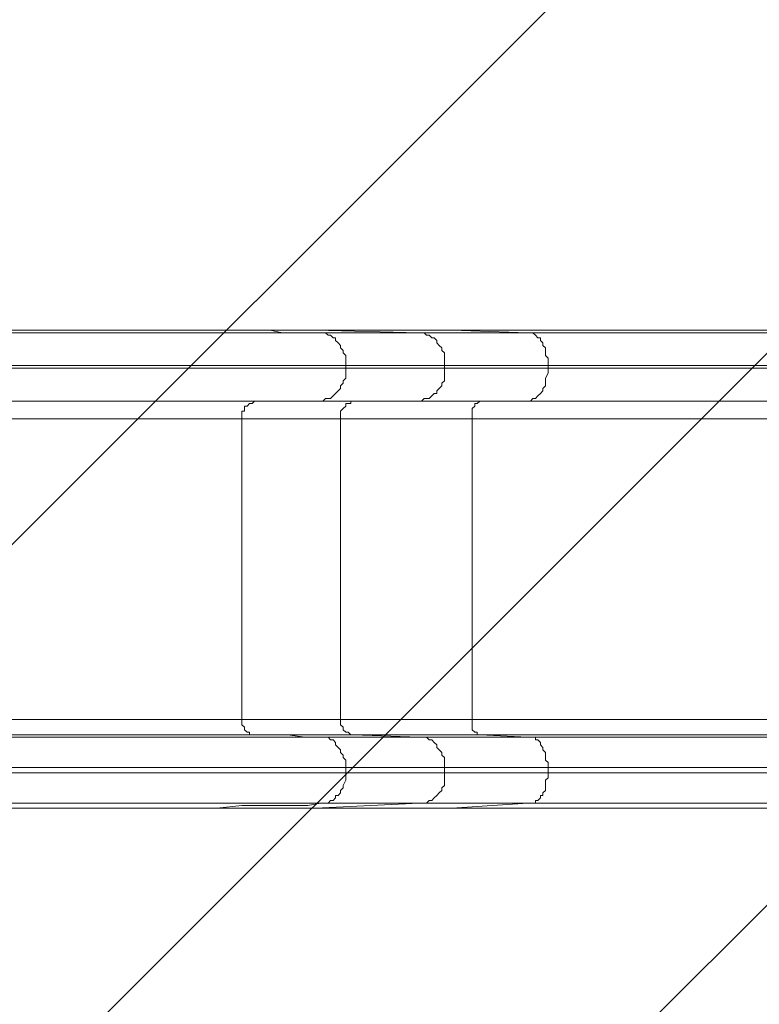
# Model space of a CAD drawing. Units: millimetres. Extents: x -2467 to 10934, y -10392 to 945.
# Drawn here: x 6365 to 7293, y -6539 to -5302 of the extents above; entities that cross this region are included whole.
import ezdxf

# ---------------------------------------------------------------- set-up
doc = ezdxf.new("R2010")
doc.units = ezdxf.units.MM
doc.header["$MEASUREMENT"] = 0
doc.layers.add('Work Layer', color=7, linetype='Continuous', lineweight=0)

msp = doc.modelspace()

# ---------------------------------------------------------------- linework, layer by layer
at = {"layer": 'Work Layer', "color": 18, "lineweight": 9, "true_color": 0x000000}
for p, q in [((6246.8, -5692.2), (6612, -5692.2)), ((6326.2, -5695.3), (6742.1, -5695.3)), ((6612, -5692.2), (6735.8, -5692.2)), ((6735.8, -5692.2), (6907.2, -5692.2)), ((6735.8, -5692.2), (6866, -5695.3)), ((6742.1, -5695.3), (6866, -5695.3)), ((6866, -5695.3), (7002.5, -5695.3)), ((6907.2, -5692.2), (7577.2, -5692.2)), ((6907.2, -5692.2), (7002.5, -5695.3)), ((7002.5, -5695.3), (7580.3, -5695.3)), ((6345.3, -5736.6), (6773.9, -5736.6)), ((6773.9, -5736.6), (6897.7, -5736.6)), ((6773.9, -5739.8), (6773.9, -5736.6)), ((6897.7, -5736.6), (7027.9, -5736.6)), ((6897.7, -5736.6), (6897.7, -5739.8)), ((7027.9, -5736.6), (7580.3, -5736.6)), ((7027.9, -5736.6), (7027.9, -5739.8)), ((6345.3, -5739.8), (6773.9, -5739.8)), ((6773.9, -5739.8), (6897.7, -5739.8)), ((6897.7, -5739.8), (7027.9, -5739.8)), ((7027.9, -5739.8), (7580.3, -5739.8)), ((6275.4, -5781.1), (6659.6, -5781.1)), ((6326.2, -5781.1), (6742.1, -5781.1)), ((6659.6, -5781.1), (6783.4, -5781.1)), ((6742.1, -5781.1), (6866, -5781.1)), ((6783.4, -5781.1), (6942.2, -5781.1)), ((6866, -5781.1), (6783.4, -5781.1)), ((6866, -5781.1), (7002.5, -5781.1)), ((6942.2, -5781.1), (7577.2, -5781.1)), ((7002.5, -5781.1), (6942.2, -5781.1)), ((7002.5, -5781.1), (7580.3, -5781.1)), ((6265.9, -5803.3), (6643.7, -5803.3)), ((6643.7, -6181.1), (6643.7, -5803.3)), ((6643.7, -5803.3), (6767.5, -5803.3)), ((6767.5, -5803.3), (6767.5, -6181.1)), ((6767.5, -5803.3), (6932.6, -5803.3)), ((6932.6, -5803.3), (6932.6, -6181.1)), ((6932.6, -5803.3), (7577.2, -5803.3)), ((6265.9, -6181.1), (6643.7, -6181.1)), ((6643.7, -6181.1), (6767.5, -6181.1)), ((6767.5, -6181.1), (6932.6, -6181.1)), ((6932.6, -6181.1), (7577.2, -6181.1)), ((6275.4, -6200.2), (6659.6, -6200.2)), ((6326.2, -6203.3), (6742.1, -6203.3)), ((6659.6, -6200.2), (6783.4, -6200.2)), ((6742.1, -6203.3), (6866, -6203.3)), ((6783.4, -6200.2), (6866, -6203.3)), ((6783.4, -6200.2), (6942.2, -6200.2)), ((6866, -6203.3), (7002.5, -6203.3)), ((6942.2, -6200.2), (7577.2, -6200.2)), ((6942.2, -6200.2), (7002.5, -6203.3)), ((7002.5, -6203.3), (7580.3, -6203.3)), ((6345.3, -6241.4), (6773.9, -6241.4)), ((6773.9, -6241.4), (6897.7, -6241.4)), ((6773.9, -6247.8), (6773.9, -6241.4)), ((6897.7, -6241.4), (6897.7, -6247.8)), ((6897.7, -6241.4), (7027.9, -6241.4)), ((7027.9, -6241.4), (7027.9, -6247.8)), ((7027.9, -6241.4), (7580.3, -6241.4)), ((6345.3, -6247.8), (6773.9, -6247.8)), ((6773.9, -6247.8), (6897.7, -6247.8)), ((6897.7, -6247.8), (7027.9, -6247.8)), ((7027.9, -6247.8), (7580.3, -6247.8)), ((6246.8, -6292.2), (6612, -6292.2)), ((6326.2, -6285.9), (6742.1, -6285.9)), ((6612, -6292.2), (6735.8, -6292.2)), ((6866, -6285.9), (6735.8, -6292.2)), ((6735.8, -6292.2), (6907.2, -6292.2)), ((6742.1, -6285.9), (6866, -6285.9)), ((6866, -6285.9), (7002.5, -6285.9)), ((7002.5, -6285.9), (6907.2, -6292.2)), ((6907.2, -6292.2), (7577.2, -6292.2)), ((7002.5, -6285.9), (7580.3, -6285.9))]:
    msp.add_line(p, q, dxfattribs=at)
for points in [[(6742.1, -5695.3), (6726.3, -5695.3), (6710.4, -5695.3), (6694.5, -5695.3), (6678.6, -5692.2), (6643.7, -5692.2), (6612, -5692.2)], [(6773.9, -5736.6), (6773.9, -5730.3), (6773.9, -5727.1), (6773.9, -5723.9), (6770.7, -5720.7), (6770.7, -5717.6), (6767.5, -5714.4), (6767.5, -5711.2), (6764.4, -5708), (6761.2, -5704.9), (6761.2, -5701.7), (6758, -5701.7), (6754.8, -5698.5), (6751.7, -5698.5), (6748.5, -5695.3), (6745.3, -5695.3), (6742.1, -5695.3)], [(6897.7, -5736.6), (6897.7, -5730.3), (6897.7, -5727.1), (6897.7, -5723.9), (6897.7, -5720.7), (6894.5, -5717.6), (6894.5, -5714.4), (6891.4, -5711.2), (6888.2, -5708), (6888.2, -5704.9), (6885, -5701.7), (6881.8, -5701.7), (6878.7, -5698.5), (6875.5, -5698.5), (6872.3, -5695.3), (6869.1, -5695.3), (6866, -5695.3)], [(7027.9, -5736.6), (7027.9, -5730.3), (7027.9, -5727.1), (7024.7, -5723.9), (7024.7, -5720.7), (7024.7, -5717.6), (7024.7, -5714.4), (7021.5, -5711.2), (7021.5, -5708), (7018.4, -5704.9), (7018.4, -5701.7), (7015.2, -5701.7), (7012, -5698.5), (7008.8, -5695.3), (7005.7, -5695.3), (7002.5, -5695.3)], [(6742.1, -5781.1), (6745.3, -5781.1), (6748.5, -5777.9), (6751.7, -5777.9), (6754.8, -5777.9), (6758, -5774.7), (6761.2, -5771.5), (6764.4, -5768.4), (6767.5, -5765.2), (6767.5, -5762), (6770.7, -5758.8), (6770.7, -5755.7), (6773.9, -5752.5), (6773.9, -5746.1), (6773.9, -5743), (6773.9, -5739.8)], [(6866, -5781.1), (6869.1, -5781.1), (6872.3, -5777.9), (6875.5, -5777.9), (6878.7, -5777.9), (6881.8, -5774.7), (6885, -5771.5), (6888.2, -5771.5), (6888.2, -5768.4), (6891.4, -5765.2), (6894.5, -5762), (6894.5, -5758.8), (6897.7, -5755.7), (6897.7, -5752.5), (6897.7, -5746.1), (6897.7, -5743), (6897.7, -5739.8)], [(7002.5, -5781.1), (7005.7, -5781.1), (7008.8, -5777.9), (7012, -5777.9), (7015.2, -5774.7), (7018.4, -5771.5), (7021.5, -5768.4), (7021.5, -5765.2), (7024.7, -5762), (7024.7, -5758.8), (7024.7, -5755.7), (7024.7, -5752.5), (7027.9, -5746.1), (7027.9, -5743), (7027.9, -5739.8)], [(6659.6, -5781.1), (6659.6, -5781.1), (6656.4, -5784.2), (6653.2, -5784.2), (6650.1, -5787.4), (6646.9, -5787.4), (6646.9, -5790.6), (6646.9, -5793.8), (6643.7, -5793.8), (6643.7, -5796.9), (6643.7, -5800.1), (6643.7, -5803.3)], [(6659.6, -5781.1), (6681.8, -5781.1), (6700.9, -5781.1), (6723.1, -5781.1), (6742.1, -5781.1)], [(6767.5, -5803.3), (6767.5, -5800.1), (6767.5, -5796.9), (6767.5, -5793.8), (6770.7, -5790.6), (6773.9, -5787.4), (6773.9, -5784.2), (6777.1, -5784.2), (6780.2, -5784.2), (6780.2, -5781.1), (6783.4, -5781.1)], [(6932.6, -5803.3), (6932.6, -5800.1), (6932.6, -5796.9), (6932.6, -5793.8), (6932.6, -5790.6), (6935.8, -5787.4), (6935.8, -5784.2), (6939, -5784.2), (6942.2, -5781.1)], [(6643.7, -6181.1), (6643.7, -6181.1), (6643.7, -6184.3), (6643.7, -6187.5), (6646.9, -6190.6), (6646.9, -6193.8), (6650.1, -6197), (6653.2, -6197), (6653.2, -6200.2), (6656.4, -6200.2), (6659.6, -6200.2)], [(6783.4, -6200.2), (6780.2, -6200.2), (6777.1, -6197), (6773.9, -6197), (6770.7, -6193.8), (6770.7, -6190.6), (6767.5, -6187.5), (6767.5, -6184.3), (6767.5, -6181.1)], [(6942.2, -6200.2), (6942.2, -6200.2), (6939, -6200.2), (6939, -6197), (6935.8, -6197), (6932.6, -6193.8), (6932.6, -6190.6), (6932.6, -6187.5), (6932.6, -6184.3), (6932.6, -6181.1)], [(6742.1, -6203.3), (6723.1, -6203.3), (6700.9, -6200.2), (6681.8, -6200.2), (6659.6, -6200.2)], [(6742.1, -6203.3), (6745.3, -6203.3), (6748.5, -6203.3), (6751.7, -6203.3), (6754.8, -6206.5), (6758, -6206.5), (6761.2, -6209.7), (6761.2, -6212.9), (6764.4, -6216), (6767.5, -6219.2), (6767.5, -6222.4), (6770.7, -6225.6), (6770.7, -6228.7), (6773.9, -6231.9), (6773.9, -6235.1), (6773.9, -6238.3), (6773.9, -6241.4)], [(6897.7, -6241.4), (6897.7, -6238.3), (6897.7, -6235.1), (6897.7, -6231.9), (6897.7, -6228.7), (6894.5, -6225.6), (6894.5, -6222.4), (6891.4, -6219.2), (6888.2, -6216), (6888.2, -6212.9), (6885, -6209.7), (6881.8, -6206.5), (6878.7, -6206.5), (6875.5, -6203.3), (6872.3, -6203.3), (6869.1, -6203.3), (6866, -6203.3)], [(7027.9, -6241.4), (7027.9, -6238.3), (7027.9, -6235.1), (7024.7, -6231.9), (7024.7, -6228.7), (7024.7, -6225.6), (7024.7, -6222.4), (7021.5, -6219.2), (7021.5, -6216), (7018.4, -6212.9), (7018.4, -6209.7), (7015.2, -6206.5), (7012, -6206.5), (7012, -6203.3), (7008.8, -6203.3), (7005.7, -6203.3), (7002.5, -6203.3)], [(6773.9, -6247.8), (6773.9, -6251), (6773.9, -6254.1), (6773.9, -6257.3), (6770.7, -6263.7), (6770.7, -6266.8), (6767.5, -6270), (6767.5, -6273.2), (6764.4, -6276.4), (6761.2, -6276.4), (6761.2, -6279.5), (6758, -6282.7), (6754.8, -6282.7), (6751.7, -6285.9), (6748.5, -6285.9), (6745.3, -6285.9), (6742.1, -6285.9)], [(6866, -6285.9), (6869.1, -6285.9), (6872.3, -6285.9), (6875.5, -6285.9), (6878.7, -6282.7), (6881.8, -6282.7), (6885, -6279.5), (6888.2, -6276.4), (6891.4, -6273.2), (6894.5, -6270), (6894.5, -6266.8), (6897.7, -6263.7), (6897.7, -6257.3), (6897.7, -6254.1), (6897.7, -6251), (6897.7, -6247.8)], [(7002.5, -6285.9), (7005.7, -6285.9), (7008.8, -6285.9), (7012, -6285.9), (7012, -6282.7), (7015.2, -6282.7), (7018.4, -6279.5), (7018.4, -6276.4), (7021.5, -6276.4), (7021.5, -6273.2), (7024.7, -6270), (7024.7, -6266.8), (7024.7, -6263.7), (7024.7, -6257.3), (7027.9, -6254.1), (7027.9, -6251), (7027.9, -6247.8)], [(6612, -6292.2), (6643.7, -6289.1), (6678.6, -6289.1), (6694.5, -6289.1), (6710.4, -6289.1), (6726.3, -6289.1), (6742.1, -6285.9)]]:
    msp.add_lwpolyline(points, dxfattribs=at)
at = {"layer": 'Work Layer', "color": 240, "lineweight": 9, "true_color": 0xec1c24}
msp.add_open_spline([(9114.9, -4692.2), (9114.9, -4692.2), (8531.9, -4692.2), (8531.9, -4692.2), (8345.9, -4484.4), (8102.8, -4329.1), (7827.3, -4250.3), (8661.9, -4142.1), (9306.8, -3429.1), (9306.8, -2565), (9306.8, -2565), (9306.8, -1563.8), (9306.8, -1563.8), (9306.8, -624.9), (8545.7, 136.2), (7606.8, 136.2), (7606.8, 136.2), (4952.4, 136.2), (4952.4, 136.2), (4145.3, 136.2), (3470.1, -426.4), (3296.3, -1180.7), (2880.4, -1413.4), (2586.5, -1838.1), (2535.4, -2335.1), (2174.2, -1900.9), (1630.7, -1623.9), (1023.4, -1623.9), (629.8, -1623.9), (263, -1740.4), (-44.9, -1940.4), (-44.9, -1940.4), (-397.6, -1940.4), (-397.6, -1940.4), (-768.1, -1940.4), (-1110.7, -2059.2), (-1390, -2260.5), (-1995.8, -2453.2), (-2434.8, -3020.2), (-2434.8, -3689.9), (-2434.8, -3689.9), (-2434.8, -3831.4), (-2434.8, -3831.4), (-2448.8, -3929.4), (-2456.4, -4029.4), (-2456.4, -4131.2), (-2456.4, -4231.2), (-2448.5, -4329.2), (-2434.8, -4425.4), (-2434.8, -4425.4), (-2434.8, -4762.1), (-2434.8, -4762.1), (-2448.5, -4858.3), (-2456.4, -4956.3), (-2456.4, -5056.3), (-2456.4, -5158.2), (-2448.8, -5258.2), (-2434.8, -5356.2), (-2434.8, -5356.2), (-2434.8, -5515.2), (-2434.8, -5515.2), (-2434.8, -5930.8), (-2265.7, -6306.8), (-1992.7, -6578.4), (-1992.7, -6578.4), (-1992.7, -6793.7), (-1992.7, -6793.7), (-1992.7, -6824.5), (-1991.8, -6855), (-1990.2, -6885.3), (-1963.5, -7553.5), (-1668.8, -8153.6), (-1211.3, -8581.8), (-1171, -9097.1), (-740.4, -9502.8), (-214.7, -9502.8), (-214.7, -9502.8), (385.4, -9502.8), (385.4, -9502.8), (690.4, -9502.8), (963.3, -9366.1), (1146.7, -9150.8), (1903.5, -8933.1), (2511.4, -8361.2), (2779.4, -7627), (3029.9, -8105.7), (3530.7, -8432.5), (4108.5, -8432.5), (4108.5, -8432.5), (4943.4, -8432.5), (4943.4, -8432.5), (5360.1, -8432.5), (5736.7, -8262.4), (6008.4, -7988.2), (6259.3, -7979.4), (6494.5, -7909.5), (6699.4, -7792.2), (6699.4, -7792.2), (7414.2, -7792.2), (7414.2, -7792.2), (7858.3, -7792.2), (8257.3, -7599), (8531.9, -7292.2), (8531.9, -7292.2), (9114.9, -7292.2), (9114.9, -7292.2), (9667.1, -7292.2), (10114.9, -6844.5), (10114.9, -6292.2), (10114.9, -6292.2), (10114.9, -5692.2), (10114.9, -5692.2), (10114.9, -5139.9), (9667.1, -4692.2), (9114.9, -4692.2)], degree=3, knots=[0, 0, 0, 0, 1, 1, 1, 2, 2, 2, 3, 3, 3, 4, 4, 4, 5, 5, 5, 6, 6, 6, 7, 7, 7, 8, 8, 8, 9, 9, 9, 10, 10, 10, 11, 11, 11, 12, 12, 12, 13, 13, 13, 14, 14, 14, 15, 15, 15, 16, 16, 16, 17, 17, 17, 18, 18, 18, 19, 19, 19, 20, 20, 20, 21, 21, 21, 22, 22, 22, 23, 23, 23, 24, 24, 24, 25, 25, 25, 26, 26, 26, 27, 27, 27, 28, 28, 28, 29, 29, 29, 30, 30, 30, 31, 31, 31, 32, 32, 32, 33, 33, 33, 34, 34, 34, 35, 35, 35, 36, 36, 36, 37, 37, 37, 38, 38, 38, 38], dxfattribs=at)
at = {"layer": 'Work Layer', "color": 252, "lineweight": 9, "true_color": 0x919090}
for points, knots in [([(2779.8, -7627.5), (2834.2, -7478.6), (2874.6, -7323), (2899.3, -7162.4), (2899.3, -7162.4), (4158.5, -7061.7), (4158.5, -7061.7), (4158.5, -7061.7), (4158.5, -7061.4), (4158.5, -7061.4), (4925.2, -6994.7), (5526.8, -6351.5), (5526.8, -5567.5), (5526.8, -5567.5), (5526.8, -4564.7), (5526.8, -4564.7), (5526.8, -4462), (5516.3, -4361.8), (5496.6, -4265), (5496.6, -4265), (7606.8, -4265), (7606.8, -4265), (7681.5, -4265), (7755.1, -4260.1), (7827.3, -4250.8)], [0, 0, 0, 0, 1, 1, 1, 2, 2, 2, 3, 3, 3, 4, 4, 4, 5, 5, 5, 6, 6, 6, 7, 7, 7, 8, 8, 8, 8]), ([(5350.3, -6273.1), (5350.3, -6273.1), (7358.4, -4265), (7358.4, -4265), (7358.4, -4265), (6651.3, -4265), (6651.3, -4265), (6651.3, -4265), (5526.8, -5389.5), (5526.8, -5389.5), (5526.8, -5389.5), (5526.8, -5567.5), (5526.8, -5567.5), (5526.8, -5822.7), (5462.8, -6062.7), (5350.3, -6273.1)], [0, 0, 0, 0, 1, 1, 1, 2, 2, 2, 3, 3, 3, 4, 4, 4, 5, 5, 5, 5]), ([(8003.4, -4312.9), (8003.4, -4312.9), (4423.2, -7893.1), (4423.2, -7893.1), (4588.3, -7955.6), (4767.2, -7990), (4954.1, -7990), (4954.1, -7990), (5033.5, -7990), (5033.5, -7990), (5033.5, -7990), (8432.2, -4591.3), (8432.2, -4591.3), (8307.1, -4475.6), (8162.3, -4380.9), (8003.4, -4312.9)], [0, 0, 0, 0, 1, 1, 1, 2, 2, 2, 3, 3, 3, 4, 4, 4, 5, 5, 5, 5]), ([(8735.1, -4981.2), (8735.1, -4981.2), (5726.3, -7990), (5726.3, -7990), (5726.3, -7990), (5955.4, -7990), (5955.4, -7990), (6171.8, -7990), (6376.9, -7943.3), (6562.7, -7860.7), (6562.7, -7860.7), (8904, -5519.4), (8904, -5519.4), (8881.9, -5326.5), (8823.4, -5144.7), (8735.1, -4981.2)], [0, 0, 0, 0, 1, 1, 1, 2, 2, 2, 3, 3, 3, 4, 4, 4, 5, 5, 5, 5])]:
    msp.add_open_spline(points, degree=3, knots=knots, dxfattribs=at)
at = {"layer": 'Work Layer', "color": 142, "lineweight": 9, "true_color": 0x26a9e0}
msp.add_open_spline([(5967.4, -5003.3), (5967.4, -5003.3), (8116.9, -5003.3), (8116.9, -5003.3), (8669.2, -5003.3), (9116.9, -5451), (9116.9, -6003.3), (9116.9, -6555.6), (8669.2, -7003.3), (8116.9, -7003.3), (8116.9, -7003.3), (5967.4, -7003.3), (5967.4, -7003.3), (5967.4, -7003.3), (5967.4, -5003.3), (5967.4, -5003.3)], degree=3, knots=[0, 0, 0, 0, 1, 1, 1, 2, 2, 2, 3, 3, 3, 4, 4, 4, 5, 5, 5, 5], dxfattribs=at)

doc.saveas('drawing.dxf')
